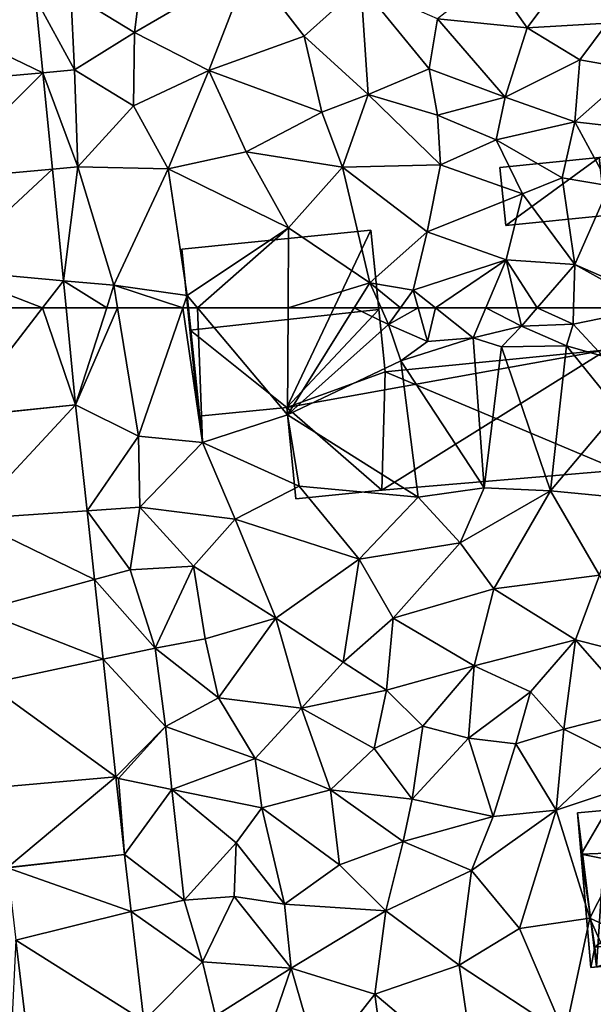
# Model space of a CAD drawing. Extents: x 572000 to 573031, y 6224999 to 6226016.
# Drawn here: x 572399 to 572429, y 6225464 to 6225515 of the extents above; entities that cross this region are included whole.
import ezdxf

# ---------------------------------------------------------------- set-up
doc = ezdxf.new("R2010")
doc.units = 0
doc.header["$MEASUREMENT"] = 0
for name, color, linetype in [('Bygninger_LOD2', 1, 'Continuous'), ('Terraen', 33, 'Continuous'), ('Terraen_vej', 33, 'Continuous')]:
    doc.layers.add(name, color=color, linetype=linetype)

# ---------------------------------------------------------------- blocks, each defined once
blk = doc.blocks.new('1km_6225_572_UTM32_ACAD_1_FMEBLOCK44')
at = {"layer": 'Terraen', "color": 9, "true_color": 0xbbbbbb}
for points in [[(-35.844, 62.5, 75.897), (-35.356, 57.549, 75.819), (-33.769, 62.5, 75.877)], [(-35.356, 57.549, 75.819), (-32.14, 55.95, 75.83), (-33.212, 62.5, 75.881)], [(-35.356, 57.549, 75.819), (-33.212, 62.5, 75.881), (-33.769, 62.5, 75.877)], [(-33.212, 62.5, 75.881), (-32.14, 55.95, 75.83), (-29.887, 62.5, 76.031)], [(-29.887, 62.5, 76.031), (-32.14, 55.95, 75.83), (-28.89, 55.63, 75.77)], [(-29.887, 62.5, 76.031), (-28.89, 55.63, 75.77), (-29.604, 62.5, 76.026)], [(-29.604, 62.5, 76.026), (-28.89, 55.63, 75.77), (-29.139, 62.5, 76.026)], [(-29.139, 62.5, 76.026), (-24.55, 57.05, 75.82), (-24.516, 62.5, 75.894)], [(-28.89, 55.63, 75.77), (-24.55, 57.05, 75.82), (-29.139, 62.5, 76.026)], [(-21.149, 62.5, 75.48), (-24.55, 57.05, 75.82), (-19.4, 61.66, 75.11)], [(-21.149, 62.5, 75.48), (-24.516, 62.5, 75.894), (-24.55, 57.05, 75.82)], [(-19.776, 62.5, 75.225), (-21.149, 62.5, 75.48), (-19.4, 61.66, 75.11)], [(-18.792, 62.5, 75.564), (-19.776, 62.5, 75.225), (-19.4, 61.66, 75.11)], [(-17.886, 62.5, 76.129), (-18.792, 62.5, 75.564), (-19.4, 61.66, 75.11)], [(-17.886, 62.5, 76.129), (-19.4, 61.66, 75.11), (-17.4, 60.78, 76.28)], [(-16.998, 62.5, 76.031), (-17.886, 62.5, 76.129), (-17.4, 60.78, 76.28)], [(-16.998, 62.5, 76.031), (-17.4, 60.78, 76.28), (-15.07, 60.98, 76)], [(-14.431, 62.5, 76.011), (-16.998, 62.5, 76.031), (-15.07, 60.98, 76)], [(-14.431, 62.5, 76.011), (-15.07, 60.98, 76), (-12.61, 61.57, 76.19)], [(-12.827, 62.5, 76.146), (-14.431, 62.5, 76.011), (-12.61, 61.57, 76.19)], [(-11.81, 62.5, 76.158), (-12.827, 62.5, 76.146), (-12.61, 61.57, 76.19)], [(-11.81, 62.5, 76.158), (-12.61, 61.57, 76.19), (-9.98, 61.67, 76.07)], [(-11.81, 62.5, 76.158), (-9.98, 61.67, 76.07), (-9.958, 62.5, 76.073)], [(-5.915, 62.5, 76.062), (-9.98, 61.67, 76.07), (-8.47, 60.03, 75.98)], [(-5.915, 62.5, 76.062), (-9.958, 62.5, 76.073), (-9.98, 61.67, 76.07)], [(-19.4, 61.66, 75.11), (-24.55, 57.05, 75.82), (-18.76, 59.8, 74.58)], [(-17.4, 60.78, 76.28), (-19.4, 61.66, 75.11), (-18.76, 59.8, 74.58)], [(-12.61, 61.57, 76.19), (-15.07, 60.98, 76), (-13.64, 60.51, 74.51)], [(-12.61, 61.57, 76.19), (-13.64, 60.51, 74.51), (-10.32, 60.56, 74.74)], [(-9.98, 61.67, 76.07), (-12.61, 61.57, 76.19), (-10.32, 60.56, 74.74)], [(-9.98, 61.67, 76.07), (-10.32, 60.56, 74.74), (-8.47, 60.03, 75.98)], [(-15.07, 60.98, 76), (-18.76, 59.8, 74.58), (-14.52, 53.32, 75.93)], [(-15.07, 60.98, 76), (-17.4, 60.78, 76.28), (-18.76, 59.8, 74.58)], [(-15.07, 60.98, 76), (-14.52, 53.32, 75.93), (-13.64, 60.51, 74.51)], [(-13.64, 60.51, 74.51), (-14.52, 53.32, 75.93), (-11.13, 53.16, 75.92)], [(-13.64, 60.51, 74.51), (-11.13, 53.16, 75.92), (-10.32, 60.56, 74.74)], [(-11.13, 53.16, 75.92), (-7.66, 57.28, 75.98), (-10.32, 60.56, 74.74)], [(-8.47, 60.03, 75.98), (-10.32, 60.56, 74.74), (-7.66, 57.28, 75.98)], [(-18.76, 59.8, 74.58), (-24.55, 57.05, 75.82), (-17.89, 52.84, 75.9)], [(-18.76, 59.8, 74.58), (-17.89, 52.84, 75.9), (-14.52, 53.32, 75.93)], [(-34.771, 52.152, 75.659), (-32.14, 55.95, 75.83), (-35.356, 57.549, 75.819)], [(-11.13, 53.16, 75.92), (-7.25, 52.8, 75.81), (-7.66, 57.28, 75.98)], [(-28.89, 55.63, 75.77), (-23.96, 53.4, 75.7), (-24.55, 57.05, 75.82)], [(-17.89, 52.84, 75.9), (-24.55, 57.05, 75.82), (-23.96, 53.4, 75.7)], [(-34.771, 52.152, 75.659), (-32.08, 52.34, 75.77), (-32.14, 55.95, 75.83)], [(-32.08, 52.34, 75.77), (-28.89, 55.63, 75.77), (-32.14, 55.95, 75.83)], [(-32.08, 52.34, 75.77), (-27.22, 51.73, 75.62), (-28.89, 55.63, 75.77)], [(-27.22, 51.73, 75.62), (-23.96, 53.4, 75.7), (-28.89, 55.63, 75.77)], [(-20.89, 49.68, 75.62), (-23.96, 53.4, 75.7), (-27.22, 51.73, 75.62)], [(-20.89, 49.68, 75.62), (-17.89, 52.84, 75.9), (-23.96, 53.4, 75.7)], [(-15.74, 50.52, 75.71), (-14.52, 53.32, 75.93), (-17.89, 52.84, 75.9)], [(-11.13, 53.16, 75.92), (-14.52, 53.32, 75.93), (-15.74, 50.52, 75.71)], [(-20.89, 49.68, 75.62), (-15.74, 50.52, 75.71), (-17.89, 52.84, 75.9)], [(-11.13, 53.16, 75.92), (-15.74, 50.52, 75.71), (-14.02, 48.17, 75.63)], [(-11.13, 53.16, 75.92), (-14.02, 48.17, 75.63), (-8.64, 48.87, 75.64)], [(-11.13, 53.16, 75.92), (-8.64, 48.87, 75.64), (-7.25, 52.8, 75.81)], [(-34.771, 52.152, 75.659), (-32.57, 49.14, 75.6), (-32.08, 52.34, 75.77)], [(-32.08, 52.34, 75.77), (-32.57, 49.14, 75.6), (-29.35, 49.33, 75.61)], [(-32.08, 52.34, 75.77), (-29.35, 49.33, 75.61), (-27.22, 51.73, 75.62)], [(-34.39, 48.642, 75.554), (-32.57, 49.14, 75.6), (-34.771, 52.152, 75.659)], [(-29.35, 49.33, 75.61), (-25.15, 46.68, 75.49), (-27.22, 51.73, 75.62)], [(-20.89, 49.68, 75.62), (-27.22, 51.73, 75.62), (-25.15, 46.68, 75.49)], [(-20.89, 49.68, 75.62), (-19.15, 46.68, 75.54), (-15.74, 50.52, 75.71)], [(-15.74, 50.52, 75.71), (-19.15, 46.68, 75.54), (-14.02, 48.17, 75.63)], [(-29.35, 49.33, 75.61), (-32.57, 49.14, 75.6), (-31.29, 45.15, 75.5)], [(-29.35, 49.33, 75.61), (-31.29, 45.15, 75.5), (-28.74, 45.61, 75.38)], [(-29.35, 49.33, 75.61), (-28.74, 45.61, 75.38), (-25.15, 46.68, 75.49)], [(-20.89, 49.68, 75.62), (-25.15, 46.68, 75.49), (-21.71, 44.43, 75.45)], [(-20.89, 49.68, 75.62), (-21.71, 44.43, 75.45), (-19.15, 46.68, 75.54)], [(-31.29, 45.15, 75.5), (-32.57, 49.14, 75.6), (-34.39, 48.642, 75.554)], [(-14.02, 48.17, 75.63), (-9.86, 45.56, 75.53), (-8.64, 48.87, 75.64)], [(-5.55, 44.48, 75.44), (-8.64, 48.87, 75.64), (-9.86, 45.56, 75.53)], [(-33.95, 44.584, 75.434), (-31.29, 45.15, 75.5), (-34.39, 48.642, 75.554)], [(-15.03, 44.24, 75.48), (-14.02, 48.17, 75.63), (-19.15, 46.68, 75.54)], [(-15.03, 44.24, 75.48), (-9.86, 45.56, 75.53), (-14.02, 48.17, 75.63)], [(-28.74, 45.61, 75.38), (-28.07, 42.6, 75.37), (-25.15, 46.68, 75.49)], [(-25.15, 46.68, 75.49), (-28.07, 42.6, 75.37), (-23.84, 42.08, 75.37)], [(-25.15, 46.68, 75.49), (-23.84, 42.08, 75.37), (-21.71, 44.43, 75.45)], [(-19.49, 43, 75.45), (-19.15, 46.68, 75.54), (-21.71, 44.43, 75.45)], [(-15.03, 44.24, 75.48), (-19.15, 46.68, 75.54), (-19.49, 43, 75.45)], [(-28.74, 45.61, 75.38), (-31.29, 45.15, 75.5), (-28.07, 42.6, 75.37)], [(-15.03, 44.24, 75.48), (-12.15, 42.91, 75.48), (-9.86, 45.56, 75.53)], [(-12.15, 42.91, 75.48), (-10.46, 41.01, 75.32), (-9.86, 45.56, 75.53)], [(-6.7, 41.97, 75.48), (-9.86, 45.56, 75.53), (-10.46, 41.01, 75.32)], [(-6.7, 41.97, 75.48), (-5.55, 44.48, 75.44), (-9.86, 45.56, 75.53)], [(-31.29, 45.15, 75.5), (-33.95, 44.584, 75.434), (-30.77, 41.15, 75.41)], [(-28.07, 42.6, 75.37), (-31.29, 45.15, 75.5), (-30.77, 41.15, 75.41)], [(-33.299, 38.581, 75.255), (-30.77, 41.15, 75.41), (-33.95, 44.584, 75.434)], [(-19.49, 43, 75.45), (-21.71, 44.43, 75.45), (-23.84, 42.08, 75.37)], [(-15.03, 44.24, 75.48), (-19.49, 43, 75.45), (-17.64, 41.17, 75.36)], [(-15.03, 44.24, 75.48), (-17.64, 41.17, 75.36), (-15.31, 40.55, 75.25)], [(-15.03, 44.24, 75.48), (-15.31, 40.55, 75.25), (-12.15, 42.91, 75.48)], [(-19.49, 43, 75.45), (-23.84, 42.08, 75.37), (-20.13, 40.02, 75.32)], [(-19.49, 43, 75.45), (-20.13, 40.02, 75.32), (-17.64, 41.17, 75.36)], [(-12.15, 42.91, 75.48), (-15.31, 40.55, 75.25), (-12.9, 40.26, 75.23)], [(-12.15, 42.91, 75.48), (-12.9, 40.26, 75.23), (-10.46, 41.01, 75.32)], [(-28.07, 42.6, 75.37), (-30.77, 41.15, 75.41), (-26.2, 39.52, 75.32)], [(-28.07, 42.6, 75.37), (-26.2, 39.52, 75.32), (-23.84, 42.08, 75.37)], [(-23.84, 42.08, 75.37), (-26.2, 39.52, 75.32), (-22.35, 37.91, 75.06)], [(-23.84, 42.08, 75.37), (-22.35, 37.91, 75.06), (-20.13, 40.02, 75.32)], [(-6.7, 41.97, 75.48), (-10.46, 41.01, 75.32), (-7.85, 39.7, 75.15)], [(-30.77, 41.15, 75.41), (-33.299, 38.581, 75.255), (-33.17, 38.5, 75.23)], [(-30.77, 41.15, 75.41), (-33.17, 38.5, 75.23), (-30.44, 37.93, 75.25)], [(-30.77, 41.15, 75.41), (-30.44, 37.93, 75.25), (-26.2, 39.52, 75.32)], [(-18.19, 37.44, 75.08), (-17.64, 41.17, 75.36), (-20.13, 40.02, 75.32)], [(-18.19, 37.44, 75.08), (-15.31, 40.55, 75.25), (-17.64, 41.17, 75.36)], [(-12.9, 40.26, 75.23), (-10.84, 36.88, 75.08), (-10.46, 41.01, 75.32)], [(-7.85, 39.7, 75.15), (-10.46, 41.01, 75.32), (-10.84, 36.88, 75.08)], [(-18.19, 37.44, 75.08), (-14.05, 36.56, 75.14), (-15.31, 40.55, 75.25)], [(-12.9, 40.26, 75.23), (-15.31, 40.55, 75.25), (-14.05, 36.56, 75.14)], [(-12.9, 40.26, 75.23), (-14.05, 36.56, 75.14), (-10.84, 36.88, 75.08)], [(-18.19, 37.44, 75.08), (-20.13, 40.02, 75.32), (-22.35, 37.91, 75.06)], [(-7.85, 39.7, 75.15), (-10.84, 36.88, 75.08), (-5.39, 38.69, 75.19)], [(-30.44, 37.93, 75.25), (-25.86, 37, 75.06), (-26.2, 39.52, 75.32)], [(-22.35, 37.91, 75.06), (-26.2, 39.52, 75.32), (-25.86, 37, 75.06)], [(-5.39, 38.69, 75.19), (-10.84, 36.88, 75.08), (-9.12, 31.37, 74.97)], [(-5.39, 38.69, 75.19), (-9.12, 31.37, 74.97), (-4.28, 29.13, 75.5)], [(-32.869, 34.616, 75.137), (-33.17, 38.5, 75.23), (-33.299, 38.581, 75.255)], [(-30.44, 37.93, 75.25), (-33.17, 38.5, 75.23), (-32.869, 34.616, 75.137)], [(-30.44, 37.93, 75.25), (-32.869, 34.616, 75.137), (-29.82, 32.29, 75.08)], [(-30.44, 37.93, 75.25), (-27.16, 35.22, 75.14), (-25.86, 37, 75.06)], [(-30.44, 37.93, 75.25), (-29.82, 32.29, 75.08), (-27.16, 35.22, 75.14)], [(-22.35, 37.91, 75.06), (-25.86, 37, 75.06), (-21.89, 34.09, 75.1)], [(-22.35, 37.91, 75.06), (-21.89, 34.09, 75.1), (-18.65, 35.28, 75.13)], [(-18.19, 37.44, 75.08), (-22.35, 37.91, 75.06), (-18.65, 35.28, 75.13)], [(-18.19, 37.44, 75.08), (-18.65, 35.28, 75.13), (-14.05, 36.56, 75.14)], [(-27.16, 35.22, 75.14), (-24.7, 32.08, 74.92), (-25.86, 37, 75.06)], [(-25.86, 37, 75.06), (-24.7, 32.08, 74.92), (-21.89, 34.09, 75.1)], [(-12.71, 30.84, 74.91), (-10.84, 36.88, 75.08), (-15.16, 33.8, 75.04)], [(-14.05, 36.56, 75.14), (-15.16, 33.8, 75.04), (-10.84, 36.88, 75.08)], [(-12.71, 30.84, 74.91), (-9.12, 31.37, 74.97), (-10.84, 36.88, 75.08)], [(-18.65, 35.28, 75.13), (-15.16, 33.8, 75.04), (-14.05, 36.56, 75.14)], [(-27.16, 35.22, 75.14), (-29.82, 32.29, 75.08), (-27.27, 32.48, 75.24)], [(-27.16, 35.22, 75.14), (-27.27, 32.48, 75.24), (-24.7, 32.08, 74.92)], [(-18.65, 35.28, 75.13), (-21.89, 34.09, 75.1), (-19.53, 31.74, 74.88)], [(-18.65, 35.28, 75.13), (-19.53, 31.74, 74.88), (-15.16, 33.8, 75.04)], [(-32.527, 31.702, 75.065), (-29.82, 32.29, 75.08), (-32.869, 34.616, 75.137)], [(-24.7, 32.08, 74.92), (-19.53, 31.74, 74.88), (-21.89, 34.09, 75.1)], [(-19.53, 31.74, 74.88), (-15.79, 28.97, 74.86), (-15.16, 33.8, 75.04)], [(-12.71, 30.84, 74.91), (-15.16, 33.8, 75.04), (-15.79, 28.97, 74.86)], [(-28.88, 29.14, 74.93), (-29.82, 32.29, 75.08), (-32.527, 31.702, 75.065)], [(-27.27, 32.48, 75.24), (-29.82, 32.29, 75.08), (-28.88, 29.14, 74.93)], [(-27.27, 32.48, 75.24), (-28.88, 29.14, 74.93), (-24.36, 28.82, 74.84)], [(-24.7, 32.08, 74.92), (-27.27, 32.48, 75.24), (-24.36, 28.82, 74.84)], [(-31.874, 26.134, 74.928), (-28.88, 29.14, 74.93), (-32.527, 31.702, 75.065)], [(-24.7, 32.08, 74.92), (-24.36, 28.82, 74.84), (-19.53, 31.74, 74.88)], [(-19.53, 31.74, 74.88), (-24.36, 28.82, 74.84), (-20.1, 27.5, 74.78)], [(-19.53, 31.74, 74.88), (-20.1, 27.5, 74.78), (-15.79, 28.97, 74.86)], [(-12.71, 30.84, 74.91), (-10.4, 25.44, 74.84), (-9.12, 31.37, 74.97)], [(-7.1, 26.82, 74.84), (-9.12, 31.37, 74.97), (-10.4, 25.44, 74.84)], [(-4.28, 29.13, 75.5), (-9.12, 31.37, 74.97), (-7.1, 26.82, 74.84)], [(-12.71, 30.84, 74.91), (-15.79, 28.97, 74.86), (-10.4, 25.44, 74.84)], [(-38.398, 30.246, 75.146), (-38.62, 25.66, 74.99), (-37.833, 25.433, 75.012)], [(-28.22, 26.39, 74.82), (-28.88, 29.14, 74.93), (-31.874, 26.134, 74.928)], [(-24.36, 28.82, 74.84), (-28.88, 29.14, 74.93), (-28.22, 26.39, 74.82)], [(-24.36, 28.82, 74.84), (-28.22, 26.39, 74.82), (-25.78, 24.71, 74.77)], [(-24.36, 28.82, 74.84), (-25.78, 24.71, 74.77), (-22.94, 23.87, 74.69)], [(-24.36, 28.82, 74.84), (-22.94, 23.87, 74.69), (-20.1, 27.5, 74.78)], [(-14.94, 23.14, 74.66), (-15.79, 28.97, 74.86), (-20.1, 27.5, 74.78)], [(-14.94, 23.14, 74.66), (-10.4, 25.44, 74.84), (-15.79, 28.97, 74.86)], [(-19.52, 23.15, 74.65), (-20.1, 27.5, 74.78), (-22.94, 23.87, 74.69)], [(-19.52, 23.15, 74.65), (-14.94, 23.14, 74.66), (-20.1, 27.5, 74.78)]]:
    blk.add_polyline3d(points, close=True, dxfattribs=at)
blk = doc.blocks.new('1km_6225_572_UTM32_ACAD_1_FMEBLOCK62')
at = {"layer": 'Terraen', "color": 9, "true_color": 0xbbbbbb}
for points in [[(-32.36, -48.46, 76.01), (-31.82, -44.23, 76.05), (-35.6, -46.47, 76.2)], [(-32.36, -48.46, 76.01), (-26.48, -45.03, 76.17), (-31.82, -44.23, 76.05)], [(-12.33, -48.21, 76.34), (-9.5, -44.43, 76.26), (-14.16, -45.6, 76.27)], [(-8.25, -47.98, 76.39), (-9.5, -44.43, 76.26), (-12.33, -48.21, 76.34)], [(-28.56, -50.39, 76.04), (-26.48, -45.03, 76.17), (-32.36, -48.46, 76.01)], [(-28.56, -50.39, 76.04), (-23.69, -48.64, 76.14), (-26.48, -45.03, 76.17)], [(-23.69, -48.64, 76.14), (-20.81, -46.04, 76.25), (-26.48, -45.03, 76.17)], [(-12.33, -48.21, 76.34), (-14.16, -45.6, 76.27), (-16.9, -47.75, 76.26)], [(-20.44, -51.61, 76.41), (-20.81, -46.04, 76.25), (-23.69, -48.64, 76.14)], [(-17.32, -50.3, 76.5), (-16.9, -47.75, 76.26), (-20.81, -46.04, 76.25)], [(-20.44, -51.61, 76.41), (-17.32, -50.3, 76.5), (-20.81, -46.04, 76.25)], [(-35.42, -50.36, 76.13), (-35.6, -46.47, 76.2), (-37.403, -46.703, 76.144)], [(-37.028, -50.505, 76.084), (-35.42, -50.36, 76.13), (-37.403, -46.703, 76.144)], [(-35.42, -50.36, 76.13), (-32.36, -48.46, 76.01), (-35.6, -46.47, 76.2)], [(-13.45, -51.75, 76.52), (-16.9, -47.75, 76.26), (-17.32, -50.3, 76.5)], [(-13.45, -51.75, 76.52), (-12.33, -48.21, 76.34), (-16.9, -47.75, 76.26)], [(-13.45, -51.75, 76.52), (-9.64, -49.85, 76.99), (-12.33, -48.21, 76.34)], [(-8.25, -47.98, 76.39), (-12.33, -48.21, 76.34), (-9.64, -49.85, 76.99)], [(-8.25, -47.98, 76.39), (-9.64, -49.85, 76.99), (-6.87, -50.34, 76.42)], [(-32.41, -52.19, 75.98), (-32.36, -48.46, 76.01), (-35.42, -50.36, 76.13)], [(-32.41, -52.19, 75.98), (-28.56, -50.39, 76.04), (-32.36, -48.46, 76.01)], [(-22.79, -52.51, 76.3), (-23.69, -48.64, 76.14), (-28.56, -50.39, 76.04)], [(-22.79, -52.51, 76.3), (-20.44, -51.61, 76.41), (-23.69, -48.64, 76.14)], [(-13.45, -51.75, 76.52), (-9.9, -53.01, 76.48), (-9.64, -49.85, 76.99)], [(-6.87, -50.34, 76.42), (-9.64, -49.85, 76.99), (-9.9, -53.01, 76.48)], [(-35.24, -55.31, 76.06), (-35.42, -50.36, 76.13), (-37.028, -50.505, 76.084)], [(-36.542, -55.427, 76.007), (-35.24, -55.31, 76.06), (-37.028, -50.505, 76.084)], [(-35.24, -55.31, 76.06), (-32.41, -52.19, 75.98), (-35.42, -50.36, 76.13)], [(-30.63, -55.41, 76), (-28.56, -50.39, 76.04), (-32.41, -52.19, 75.98)], [(-26.66, -54.54, 76.08), (-28.56, -50.39, 76.04), (-30.63, -55.41, 76)], [(-26.66, -54.54, 76.08), (-22.79, -52.51, 76.3), (-28.56, -50.39, 76.04)], [(-16.89, -52.67, 76.36), (-17.32, -50.3, 76.5), (-20.44, -51.61, 76.41)], [(-13.45, -51.75, 76.52), (-17.32, -50.3, 76.5), (-16.89, -52.67, 76.36)], [(-6.87, -50.34, 76.42), (-9.9, -53.01, 76.48), (-5.75, -53.49, 76.43)], [(-21.75, -55.32, 76.06), (-20.44, -51.61, 76.41), (-22.79, -52.51, 76.3)], [(-16.75, -55.21, 76.22), (-20.44, -51.61, 76.41), (-21.75, -55.32, 76.06)], [(-16.89, -52.67, 76.36), (-20.44, -51.61, 76.41), (-16.75, -55.21, 76.22)], [(-35.24, -55.31, 76.06), (-30.63, -55.41, 76), (-32.41, -52.19, 75.98)], [(-13.45, -51.75, 76.52), (-16.89, -52.67, 76.36), (-13.91, -53.93, 76.47)], [(-13.45, -51.75, 76.52), (-13.91, -53.93, 76.47), (-9.9, -53.01, 76.48)], [(-26.66, -54.54, 76.08), (-21.75, -55.32, 76.06), (-22.79, -52.51, 76.3)], [(-16.89, -52.67, 76.36), (-16.75, -55.21, 76.22), (-13.91, -53.93, 76.47)], [(-13.91, -53.93, 76.47), (-10.54, -55.87, 76.35), (-9.9, -53.01, 76.48)], [(-10.54, -55.87, 76.35), (-8.12, -56.28, 76.14), (-9.9, -53.01, 76.48)], [(-5.75, -53.49, 76.43), (-9.9, -53.01, 76.48), (-8.12, -56.28, 76.14)], [(-13.91, -53.93, 76.47), (-16.75, -55.21, 76.22), (-12.57, -56.68, 75.98)], [(-13.91, -53.93, 76.47), (-12.57, -56.68, 75.98), (-10.54, -55.87, 76.35)], [(-24.49, -58.41, 75.95), (-26.66, -54.54, 76.08), (-30.63, -55.41, 76)], [(-24.49, -58.41, 75.95), (-21.75, -55.32, 76.06), (-26.66, -54.54, 76.08)], [(-16.75, -55.21, 76.22), (-21.75, -55.32, 76.06), (-17.43, -58.62, 76)], [(-16.75, -55.21, 76.22), (-17.43, -58.62, 76), (-12.57, -56.68, 75.98)], [(-35.981, -61.115, 75.918), (-35.24, -55.31, 76.06), (-36.542, -55.427, 76.007)], [(-33.4, -61.35, 75.89), (-35.24, -55.31, 76.06), (-35.981, -61.115, 75.918)], [(-33.4, -61.35, 75.89), (-30.63, -55.41, 76), (-35.24, -55.31, 76.06)], [(-29.67, -61.87, 76.05), (-30.63, -55.41, 76), (-33.4, -61.35, 75.89)], [(-29.67, -61.87, 76.05), (-24.49, -58.41, 75.95), (-30.63, -55.41, 76)], [(-20.35, -61.22, 75.4), (-21.75, -55.32, 76.06), (-24.49, -58.41, 75.95)], [(-17.43, -58.62, 76), (-21.75, -55.32, 76.06), (-20.35, -61.22, 75.4)], [(-10.54, -55.87, 76.35), (-12.57, -56.68, 75.98), (-9.9, -60.28, 76.08)], [(-10.54, -55.87, 76.35), (-9.9, -60.28, 76.08), (-8.12, -56.28, 76.14)], [(-17.43, -58.62, 76), (-13.4, -60.05, 76.03), (-12.57, -56.68, 75.98)], [(-13.4, -60.05, 76.03), (-9.9, -60.28, 76.08), (-12.57, -56.68, 75.98)], [(-5.18, -62.35, 76.06), (-8.12, -56.28, 76.14), (-9.9, -60.28, 76.08)], [(-29.139, -62.5, 76.026), (-24.49, -58.41, 75.95), (-29.67, -61.87, 76.05)], [(-29.139, -62.5, 76.026), (-24.516, -62.5, 75.894), (-24.49, -58.41, 75.95)], [(-20.35, -61.22, 75.4), (-24.49, -58.41, 75.95), (-24.516, -62.5, 75.894)], [(-17.43, -58.62, 76), (-20.35, -61.22, 75.4), (-18.14, -61.6, 76.05)], [(-17.43, -58.62, 76), (-18.14, -61.6, 76.05), (-13.4, -60.05, 76.03)], [(-13.4, -60.05, 76.03), (-18.14, -61.6, 76.05), (-16.998, -62.5, 76.031)], [(-14.431, -62.5, 76.011), (-13.4, -60.05, 76.03), (-16.998, -62.5, 76.031)], [(-12.827, -62.5, 76.146), (-13.4, -60.05, 76.03), (-14.431, -62.5, 76.011)], [(-11.81, -62.5, 76.158), (-9.9, -60.28, 76.08), (-13.4, -60.05, 76.03)], [(-11.81, -62.5, 76.158), (-13.4, -60.05, 76.03), (-12.827, -62.5, 76.146)], [(-11.81, -62.5, 76.158), (-9.958, -62.5, 76.073), (-9.9, -60.28, 76.08)], [(-5.915, -62.5, 76.062), (-9.9, -60.28, 76.08), (-9.958, -62.5, 76.073)], [(-5.915, -62.5, 76.062), (-5.18, -62.35, 76.06), (-9.9, -60.28, 76.08)], [(-33.769, -62.5, 75.877), (-33.4, -61.35, 75.89), (-35.981, -61.115, 75.918)], [(-33.769, -62.5, 75.877), (-35.981, -61.115, 75.918), (-35.844, -62.5, 75.897)], [(-21.149, -62.5, 75.48), (-20.35, -61.22, 75.4), (-24.516, -62.5, 75.894)], [(-19.776, -62.5, 75.225), (-20.35, -61.22, 75.4), (-21.149, -62.5, 75.48)], [(-18.792, -62.5, 75.564), (-18.14, -61.6, 76.05), (-20.35, -61.22, 75.4)], [(-18.792, -62.5, 75.564), (-20.35, -61.22, 75.4), (-19.776, -62.5, 75.225)], [(-33.769, -62.5, 75.877), (-33.212, -62.5, 75.881), (-33.4, -61.35, 75.89)], [(-33.212, -62.5, 75.881), (-29.887, -62.5, 76.031), (-33.4, -61.35, 75.89)], [(-29.887, -62.5, 76.031), (-29.67, -61.87, 76.05), (-33.4, -61.35, 75.89)], [(-17.886, -62.5, 76.129), (-18.14, -61.6, 76.05), (-18.792, -62.5, 75.564)], [(-16.998, -62.5, 76.031), (-18.14, -61.6, 76.05), (-17.886, -62.5, 76.129)], [(-29.887, -62.5, 76.031), (-29.604, -62.5, 76.026), (-29.67, -61.87, 76.05)], [(-29.604, -62.5, 76.026), (-29.139, -62.5, 76.026), (-29.67, -61.87, 76.05)]]:
    blk.add_polyline3d(points, close=True, dxfattribs=at)
blk = doc.blocks.new('1km_6225_572_UTM32_ACAD_1_FMEBLOCK110')
at = {"layer": 'Terraen_vej', "color": 251, "true_color": 0x555555}
for points in [[(-51.639, 56.945, 75.759), (-47.361, 62.5, 75.887), (-52.187, 62.5, 75.864)], [(-45.669, 57.549, 75.819), (-47.361, 62.5, 75.887), (-51.639, 56.945, 75.759)], [(-45.669, 57.549, 75.819), (-46.158, 62.5, 75.897), (-47.361, 62.5, 75.887)], [(-45.669, 57.549, 75.819), (-51.639, 56.945, 75.759), (-51.636, 56.917, 75.759)], [(-45.669, 57.549, 75.819), (-51.636, 56.917, 75.759), (-51.074, 51.732, 75.644)], [(-45.669, 57.549, 75.819), (-51.074, 51.732, 75.644), (-45.084, 52.152, 75.659)], [(-45.084, 52.152, 75.659), (-51.074, 51.732, 75.644), (-44.703, 48.642, 75.554)], [(-44.703, 48.642, 75.554), (-51.074, 51.732, 75.644), (-50.564, 47.038, 75.54)], [(-44.703, 48.642, 75.554), (-50.564, 47.038, 75.54), (-44.263, 44.584, 75.434)], [(-44.263, 44.584, 75.434), (-50.564, 47.038, 75.54), (-50.162, 43.33, 75.458)], [(-44.263, 44.584, 75.434), (-50.162, 43.33, 75.458), (-43.612, 38.581, 75.255)], [(-43.612, 38.581, 75.255), (-50.162, 43.33, 75.458), (-49.59, 38.05, 75.341)], [(-43.612, 38.581, 75.255), (-49.59, 38.05, 75.341), (-49.146, 33.957, 75.251)], [(-43.182, 34.616, 75.137), (-43.612, 38.581, 75.255), (-49.146, 33.957, 75.251)], [(-43.182, 34.616, 75.137), (-49.146, 33.957, 75.251), (-49.143, 33.931, 75.249)], [(-43.182, 34.616, 75.137), (-49.143, 33.931, 75.249), (-42.84, 31.702, 75.065)], [(-42.84, 31.702, 75.065), (-49.143, 33.931, 75.249), (-48.711, 30.246, 75.146)], [(-42.84, 31.702, 75.065), (-48.711, 30.246, 75.146), (-42.187, 26.134, 74.928)], [(-42.187, 26.134, 74.928), (-48.711, 30.246, 75.146), (-48.146, 25.433, 75.012)]]:
    blk.add_polyline3d(points, close=True, dxfattribs=at)
blk = doc.blocks.new('1km_6225_572_UTM32_ACAD_1_FMEBLOCK128')
at = {"layer": 'Terraen_vej', "color": 251, "true_color": 0x555555}
for points in [[(-32.39, -46.703, 76.144), (-38.343, -47.473, 76.147), (-32.015, -50.505, 76.084)], [(-32.015, -50.505, 76.084), (-38.343, -47.473, 76.147), (-37.991, -51.044, 76.08)], [(-32.015, -50.505, 76.084), (-37.991, -51.044, 76.08), (-37.505, -55.966, 75.987)], [(-32.015, -50.505, 76.084), (-37.505, -55.966, 75.987), (-31.529, -55.427, 76.007)], [(-31.529, -55.427, 76.007), (-37.505, -55.966, 75.987), (-37.052, -60.561, 75.901)], [(-31.529, -55.427, 76.007), (-37.052, -60.561, 75.901), (-30.968, -61.115, 75.918)], [(-32.035, -62.5, 75.887), (-30.968, -61.115, 75.918), (-37.052, -60.561, 75.901)], [(-32.035, -62.5, 75.887), (-37.052, -60.561, 75.901), (-36.861, -62.5, 75.864)], [(-32.035, -62.5, 75.887), (-30.832, -62.5, 75.897), (-30.968, -61.115, 75.918)]]:
    blk.add_polyline3d(points, close=True, dxfattribs=at)
blk = doc.blocks.new('building_101528')
at = {"layer": 'Bygninger_LOD2', "color": 16, "true_color": 0x7e0000}
for points in [[(8.915, -0.65, 76.14), (-2.275, 1.27, 76.34), (8.625, 2.36, 76.38)], [(8.625, 2.36, 76.38), (-2.275, 1.27, 76.34), (-2.275, 1.27, 79.42)], [(8.625, 2.36, 79.4), (8.625, 2.36, 76.38), (-2.275, 1.27, 79.42)], [(8.625, 2.36, 79.4), (8.915, -0.65, 79.24), (-2.275, 1.27, 79.42)], [(8.915, -0.65, 76.14), (8.625, 2.36, 76.38), (8.625, 2.36, 79.4), (8.915, -0.65, 79.24)], [(-8.915, 0.6, 76.26), (-3.845, 1.11, 76.24), (-8.605, -2.36, 76.01)], [(-8.915, 0.6, 79.43), (-3.845, 1.11, 79.42), (-8.915, 0.6, 76.26)], [(-8.915, 0.6, 76.26), (-3.845, 1.11, 79.42), (-3.845, 1.11, 76.24)], [(-8.915, 0.6, 79.43), (-3.845, 1.11, 79.42), (-8.605, -2.36, 79.27)], [(-3.845, 1.11, 76.24), (-3.515, -1.85, 76.09), (-8.605, -2.36, 76.01)], [(-8.605, -2.36, 79.27), (-3.845, 1.11, 79.42), (-3.515, -1.85, 79.26)], [(-2.275, 1.27, 76.34), (-3.515, -1.85, 76.09), (-3.845, 1.11, 76.24)], [(-2.275, 1.27, 79.42), (-2.275, 1.27, 76.34), (-3.845, 1.11, 79.42)], [(-3.845, 1.11, 79.42), (-2.275, 1.27, 76.34), (-3.845, 1.11, 76.24)], [(-3.515, -1.85, 79.26), (-3.845, 1.11, 79.42), (-2.275, 1.27, 79.42)], [(8.915, -0.65, 76.14), (-3.515, -1.85, 76.09), (-2.275, 1.27, 76.34)], [(8.915, -0.65, 79.24), (-3.515, -1.85, 79.26), (-2.275, 1.27, 79.42)], [(-8.915, 0.6, 76.26), (-8.605, -2.36, 76.01), (-8.605, -2.36, 79.27), (-8.915, 0.6, 79.43)], [(-3.515, -1.85, 79.26), (-3.515, -1.85, 76.09), (8.915, -0.65, 76.14)], [(8.915, -0.65, 76.14), (8.915, -0.65, 79.24), (-3.515, -1.85, 79.26)], [(-3.515, -1.85, 79.26), (-8.605, -2.36, 79.27), (-3.515, -1.85, 76.09)], [(-8.605, -2.36, 79.27), (-8.605, -2.36, 76.01), (-3.515, -1.85, 76.09)]]:
    blk.add_3dface(points, dxfattribs=at)
blk = doc.blocks.new('building_116550')
at = {"layer": 'Bygninger_LOD2', "color": 16, "true_color": 0x7e0000}
for points in [[(-1.5, 6.85, 75.96), (-11.15, 5.89, 75.93), (-11.15, 5.89, 80.45), (-1.5, 6.85, 80.53)], [(-11.15, 5.89, 80.45), (-1.5, 6.85, 80.53), (-1.1, 2.8, 85.34), (-10.73, 1.75, 85.37)], [(-10.29, -2.64, 75.8), (-11.15, 5.89, 75.93), (-1.5, 6.85, 75.96), (-5.8, -2.19, 75.48)], [(-1.5, 6.85, 75.96), (-0.78, -0.38, 74.66), (-5.8, -2.19, 75.48)], [(-1.5, 6.85, 80.53), (-0.78, -0.38, 79.87), (-0.78, -0.38, 81.61)], [(-1.5, 6.85, 75.96), (-0.78, -0.38, 74.66), (-0.78, -0.38, 79.87)], [(-1.5, 6.85, 80.53), (-0.78, -0.38, 81.61), (-1.1, 2.8, 85.34)], [(-1.5, 6.85, 80.53), (-1.5, 6.85, 75.96), (-0.78, -0.38, 79.87)], [(-10.29, -2.64, 80.22), (-10.29, -2.64, 75.8), (-11.15, 5.89, 75.93)], [(-11.15, 5.89, 80.45), (-10.29, -2.64, 80.22), (-11.15, 5.89, 75.93)], [(-10.73, 1.75, 85.37), (-10.29, -2.64, 80.22), (-11.15, 5.89, 80.45)], [(-1.1, 2.8, 85.34), (-5.8, -2.19, 80.02), (-10.73, 1.75, 85.37)], [(-0.78, -0.38, 81.61), (-5.8, -2.19, 80.02), (-1.1, 2.8, 85.34)], [(-5.8, -2.19, 80.02), (-10.29, -2.64, 80.22), (-10.73, 1.75, 85.37)], [(-0.78, -0.38, 74.66), (10.53, 0.75, 75.92), (-5.8, -2.19, 75.48)], [(10.53, 0.75, 75.92), (-0.94, -6.41, 75.67), (-5.8, -2.19, 75.48)], [(11.15, -5.39, 75.8), (-0.94, -6.41, 75.67), (10.53, 0.75, 75.92)], [(-0.78, -0.38, 79.87), (10.53, 0.75, 79.86), (10.53, 0.75, 75.92), (-0.78, -0.38, 74.66)], [(10.53, 0.75, 79.86), (11.15, -5.39, 79.88), (-0.78, -0.38, 79.87)], [(10.53, 0.75, 79.86), (11.15, -5.39, 79.88), (11.15, -5.39, 75.8), (10.53, 0.75, 75.92)], [(-0.78, -0.38, 81.61), (-5.8, -2.19, 80.02), (-0.78, -0.38, 79.87)], [(-0.94, -6.41, 79.89), (-5.8, -2.19, 80.02), (-0.78, -0.38, 79.87)], [(11.15, -5.39, 79.88), (-0.94, -6.41, 79.89), (-0.78, -0.38, 79.87)], [(-10.29, -2.64, 75.8), (-5.8, -2.19, 75.48), (-5.8, -2.19, 80.02), (-10.29, -2.64, 80.22)], [(-5.8, -2.19, 75.48), (-5.33, -6.85, 75.67), (-5.33, -6.85, 79.9), (-5.8, -2.19, 80.02)], [(-0.94, -6.41, 75.67), (-5.33, -6.85, 75.67), (-5.8, -2.19, 75.48)], [(-0.94, -6.41, 79.89), (-5.33, -6.85, 79.9), (-5.8, -2.19, 80.02)], [(-0.94, -6.41, 79.89), (-0.94, -6.41, 75.67), (11.15, -5.39, 75.8)], [(-0.94, -6.41, 79.89), (11.15, -5.39, 75.8), (11.15, -5.39, 79.88)], [(-5.33, -6.85, 75.67), (-0.94, -6.41, 75.67), (-0.94, -6.41, 79.89)], [(-5.33, -6.85, 79.9), (-5.33, -6.85, 75.67), (-0.94, -6.41, 79.89)]]:
    blk.add_3dface(points, dxfattribs=at)
blk = doc.blocks.new('building_119722')
at = {"layer": 'Bygninger_LOD2', "color": 16, "true_color": 0x7e0000}
for points in [[(0.81, 4.075, 78.28), (-3.6, 3.635, 75.1), (-3.6, 3.635, 80.77)], [(-0.55, 3.955, 75.19), (-3.6, 3.635, 75.1), (0.81, 4.075, 78.28)], [(0.81, 4.075, 78.28), (-3.6, 3.635, 80.77), (-0.55, 3.955, 80.72)], [(0.81, 4.075, 78.28), (4.36, 4.385, 75.16), (-0.55, 3.955, 75.19)], [(0.78, -3.915, 75.02), (-0.55, 3.955, 75.19), (4.36, 4.385, 75.16)], [(0.81, 4.075, 78.28), (-0.55, 3.955, 80.72), (0.81, 4.075, 80.7)], [(0.25, 1.585, 81.14), (-0.55, 3.955, 80.72), (0.81, 4.075, 80.7)], [(0.25, 1.585, 81.14), (0.81, 4.075, 80.7), (1.04, 1.655, 81.13)], [(0.78, -3.915, 75.02), (4.36, 4.385, 75.16), (5.1, -3.535, 75.01)], [(4.36, 4.385, 75.16), (0.81, 4.075, 78.28), (4.36, 4.385, 78.31)], [(0.81, 4.075, 78.28), (4.36, 4.385, 78.31), (4.41, 3.875, 78.93)], [(0.81, 4.075, 80.7), (1.04, 1.655, 81.13), (0.81, 4.075, 78.28)], [(0.81, 4.075, 78.28), (4.41, 3.875, 78.93), (1.04, 1.655, 81.13)], [(4.36, 4.385, 75.16), (4.41, 3.875, 75.15), (5.1, -3.535, 75.01)], [(4.41, 3.875, 78.93), (4.41, 3.875, 75.15), (4.36, 4.385, 78.31)], [(4.41, 3.875, 75.15), (4.36, 4.385, 75.16), (4.36, 4.385, 78.31)], [(-3.6, 3.635, 75.1), (-5.1, 3.505, 75.06), (-5.1, 3.505, 80.79)], [(-3.6, 3.635, 75.1), (-5.1, 3.505, 80.79), (-3.6, 3.635, 80.77)], [(-5.1, 3.505, 80.79), (-3.6, 3.635, 80.77), (-4.91, 1.385, 81.11)], [(-5.1, 3.505, 75.06), (-3.6, 3.635, 75.1), (-4.12, -4.355, 74.8)], [(-4.91, 1.385, 81.11), (-3.6, 3.635, 80.77), (0.25, 1.585, 81.14)], [(-4.12, -4.355, 74.8), (-3.6, 3.635, 75.1), (0.78, -3.915, 75.02)], [(-3.6, 3.635, 80.77), (-0.55, 3.955, 80.72), (0.25, 1.585, 81.14)], [(-3.6, 3.635, 75.1), (-0.55, 3.955, 75.19), (0.78, -3.915, 75.02)], [(1.04, 1.655, 81.13), (4.41, 3.875, 78.93), (4.79, -0.005, 83.6)], [(4.41, 3.875, 75.15), (4.79, -0.005, 75.05), (5.1, -3.535, 75.01)], [(4.79, -0.005, 81.79), (4.79, -0.005, 75.05), (4.41, 3.875, 78.93)], [(4.79, -0.005, 83.6), (4.79, -0.005, 81.79), (4.41, 3.875, 78.93)], [(4.79, -0.005, 75.05), (4.41, 3.875, 75.15), (4.41, 3.875, 78.93)], [(-4.41, -4.385, 77.62), (-5.1, 3.505, 75.06), (-4.91, 1.385, 81.11)], [(-5.1, 3.505, 75.06), (-5.1, 3.505, 80.79), (-4.91, 1.385, 81.11)], [(-4.41, -4.385, 77.62), (-4.41, -4.385, 74.8), (-5.1, 3.505, 75.06)], [(-4.41, -4.385, 74.8), (-5.1, 3.505, 75.06), (-4.12, -4.355, 74.8)], [(0.37, 0.335, 81.27), (-4.91, 1.385, 81.11), (0.25, 1.585, 81.14)], [(0.37, 0.335, 82.7), (0.25, 1.585, 81.14), (1.04, 1.655, 81.13)], [(0.37, 0.335, 82.7), (0.25, 1.585, 81.14), (0.37, 0.335, 81.27)], [(1.04, 1.655, 81.13), (4.79, -0.005, 83.6), (0.37, 0.335, 82.7)], [(0.37, 0.335, 81.27), (-4.91, 1.385, 81.11), (-4.91, 1.385, 84.57), (0.37, 0.335, 82.7)], [(-4.91, 1.385, 84.57), (-4.41, -4.385, 77.62), (-4.91, 1.385, 81.11)], [(-4.22, -3.355, 78.8), (-4.41, -4.385, 77.62), (-4.91, 1.385, 84.57)], [(0.37, 0.335, 82.7), (-4.22, -3.355, 78.8), (-4.91, 1.385, 84.57)], [(0.68, -2.875, 78.79), (-4.22, -3.355, 78.8), (0.37, 0.335, 82.7)], [(4.79, -0.005, 83.6), (0.37, 0.335, 82.7), (4.79, -0.005, 81.79)], [(4.79, -0.005, 81.79), (0.68, -2.875, 78.79), (0.37, 0.335, 82.7)], [(4.79, -0.005, 81.79), (5.1, -3.535, 77.54), (0.68, -2.875, 78.79)], [(4.79, -0.005, 81.79), (5.1, -3.535, 77.54), (4.79, -0.005, 75.05)], [(5.1, -3.535, 75.01), (4.79, -0.005, 75.05), (5.1, -3.535, 77.54)], [(0.68, -2.875, 78.79), (-4.12, -4.355, 78.355), (-4.22, -3.355, 78.8)], [(0.78, -3.915, 78.325), (-4.12, -4.355, 78.355), (0.68, -2.875, 78.79)], [(0.78, -3.915, 77.58), (0.68, -2.875, 78.79), (0.78, -3.915, 78.325)], [(0.68, -2.875, 78.79), (5.1, -3.535, 77.54), (0.78, -3.915, 77.58)], [(-4.41, -4.385, 78.34), (-4.22, -3.355, 78.8), (-4.41, -4.385, 77.62)], [(-4.12, -4.355, 78.355), (-4.41, -4.385, 78.34), (-4.22, -3.355, 78.8)], [(-4.41, -4.385, 77.62), (0.78, -3.915, 77.58), (-4.12, -4.355, 78.355)], [(-4.12, -4.355, 74.8), (0.78, -3.915, 77.58), (-4.41, -4.385, 77.62)], [(-4.12, -4.355, 74.8), (0.78, -3.915, 75.02), (0.78, -3.915, 77.58)], [(-4.12, -4.355, 78.355), (0.78, -3.915, 77.58), (0.78, -3.915, 78.325)], [(0.78, -3.915, 77.58), (0.78, -3.915, 75.02), (5.1, -3.535, 77.54)], [(5.1, -3.535, 77.54), (0.78, -3.915, 75.02), (5.1, -3.535, 75.01)], [(-4.41, -4.385, 77.62), (-4.12, -4.355, 78.355), (-4.41, -4.385, 78.34)], [(-4.12, -4.355, 74.8), (-4.41, -4.385, 77.62), (-4.41, -4.385, 74.8)]]:
    blk.add_3dface(points, dxfattribs=at)

msp = doc.modelspace()

# ---------------------------------------------------------------- block references
at = {"layer": 'Bygninger_LOD2', "color": 16, "true_color": 0x7e0000}
for name, p in [('building_101528', (572432.695, 6225506.56)), ('building_116550', (572418.71, 6225497.11)), ('building_119722', (572432.84, 6225470.745))]:
    msp.add_blockref(name, p, dxfattribs=at)
at = {"layer": 'Terraen', "color": 9, "true_color": 0xbbbbbb}
for name, p in [('1km_6225_572_UTM32_ACAD_1_FMEBLOCK62', (572437.5, 6225562.5)), ('1km_6225_572_UTM32_ACAD_1_FMEBLOCK44', (572437.5, 6225437.5))]:
    msp.add_blockref(name, p, dxfattribs=at)
at = {"layer": 'Terraen_vej', "color": 251, "true_color": 0x555555}
for name, p in [('1km_6225_572_UTM32_ACAD_1_FMEBLOCK128', (572432.487, 6225562.5)), ('1km_6225_572_UTM32_ACAD_1_FMEBLOCK110', (572447.813, 6225437.5))]:
    msp.add_blockref(name, p, dxfattribs=at)

doc.saveas('drawing.dxf')
